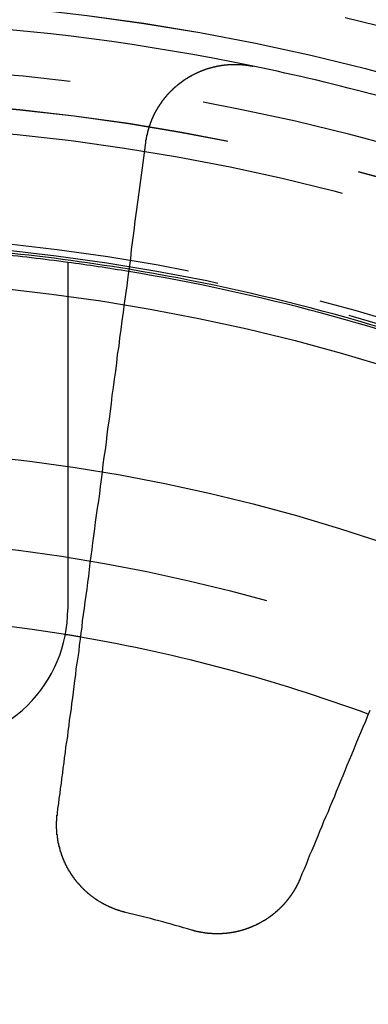
# Model space of a CAD drawing. Extents: x 2082 to 2584, y 353 to 1392.
# Drawn here: x 2337 to 2345, y 1170 to 1192 of the extents above; entities that cross this region are included whole.
import ezdxf

# ---------------------------------------------------------------- set-up
doc = ezdxf.new("R2010")
doc.units = 0
doc.linetypes.add('ACAD_ISO02W100', pattern=[15, 12, -3])
doc.layers.get('0').update_dxf_attribs({"linetype": 'CONTINUOUS'})
doc.layers.get('DEFPOINTS').update_dxf_attribs({"linetype": 'CONTINUOUS'})

# ---------------------------------------------------------------- blocks, each defined once
blk = doc.blocks.new('A$C3A776C02')
at = {"color": 1, "linetype": 'ACAD_ISO02W100'}
blk.add_line((1297.02, 490.743), (1297.02, 483.023), dxfattribs=at)
at = {"color": 3}
for points in [[(1298.76, 493.412, 0), (1298.76, 493.416, 0), (1298.76, 493.421, 0), (1298.76, 493.426, 0), (1298.76, 493.43, 0), (1298.76, 493.435, 0), (1298.76, 493.44, 0), (1298.76, 493.445, 0), (1298.76, 493.449, 0), (1298.76, 493.454, 0), (1298.76, 493.459, 0), (1298.76, 493.463, 0), (1298.76, 493.468, 0), (1298.76, 493.472, 0), (1298.77, 493.477, 0), (1298.77, 493.482, 0), (1298.77, 493.486, 0), (1298.77, 493.491, 0), (1298.77, 493.496, 0), (1298.77, 493.5, 0), (1298.77, 493.505, 0), (1298.77, 493.51, 0), (1298.77, 493.514, 0), (1298.77, 493.519, 0), (1298.77, 493.524, 0), (1298.77, 493.528, 0), (1298.78, 493.533, 0), (1298.78, 493.538, 0), (1298.78, 493.542, 0), (1298.78, 493.547, 0), (1298.78, 493.552, 0), (1298.78, 493.556, 0), (1298.78, 493.561, 0), (1298.78, 493.566, 0), (1298.78, 493.57, 0), (1298.78, 493.575, 0), (1298.79, 493.58, 0), (1298.79, 493.584, 0), (1298.79, 493.589, 0), (1298.79, 493.594, 0), (1298.79, 493.598, 0), (1298.79, 493.603, 0), (1298.79, 493.608, 0), (1298.79, 493.612, 0), (1298.79, 493.617, 0), (1298.79, 493.622, 0), (1298.8, 493.626, 0), (1298.8, 493.631, 0), (1298.8, 493.636, 0), (1298.8, 493.64, 0), (1298.8, 493.645, 0), (1298.8, 493.65, 0), (1298.8, 493.654, 0), (1298.8, 493.659, 0), (1298.81, 493.664, 0), (1298.81, 493.668, 0), (1298.81, 493.673, 0), (1298.81, 493.678, 0), (1298.81, 493.682, 0), (1298.81, 493.687, 0), (1298.81, 493.692, 0), (1298.81, 493.696, 0), (1298.82, 493.701, 0), (1298.82, 493.706, 0), (1298.82, 493.71, 0), (1298.82, 493.715, 0), (1298.82, 493.72, 0), (1298.82, 493.724, 0), (1298.82, 493.729, 0), (1298.83, 493.734, 0), (1298.83, 493.738, 0), (1298.83, 493.743, 0), (1298.83, 493.748, 0), (1298.83, 493.752, 0), (1298.83, 493.757, 0), (1298.83, 493.762, 0), (1298.84, 493.766, 0), (1298.84, 493.771, 0), (1298.84, 493.776, 0), (1298.84, 493.78, 0), (1298.84, 493.785, 0), (1298.84, 493.789, 0), (1298.84, 493.794, 0), (1298.85, 493.799, 0), (1298.85, 493.803, 0), (1298.85, 493.808, 0), (1298.85, 493.813, 0), (1298.85, 493.817, 0), (1298.85, 493.822, 0), (1298.86, 493.827, 0), (1298.86, 493.831, 0), (1298.86, 493.836, 0), (1298.86, 493.84, 0), (1298.86, 493.845, 0), (1298.86, 493.85, 0), (1298.87, 493.854, 0), (1298.87, 493.859, 0), (1298.87, 493.863, 0), (1298.87, 493.868, 0), (1298.87, 493.873, 0), (1298.88, 493.877, 0), (1298.88, 493.882, 0), (1298.88, 493.886, 0), (1298.88, 493.891, 0), (1298.88, 493.896, 0), (1298.88, 493.9, 0), (1298.89, 493.905, 0), (1298.89, 493.909, 0), (1298.89, 493.914, 0), (1298.89, 493.918, 0), (1298.89, 493.923, 0), (1298.9, 493.928, 0), (1298.9, 493.932, 0), (1298.9, 493.937, 0), (1298.9, 493.941, 0), (1298.9, 493.946, 0), (1298.91, 493.95, 0), (1298.91, 493.955, 0), (1298.91, 493.959, 0), (1298.91, 493.964, 0), (1298.91, 493.968, 0), (1298.92, 493.973, 0), (1298.92, 493.977, 0), (1298.92, 493.982, 0), (1298.92, 493.986, 0), (1298.92, 493.991, 0), (1298.93, 493.995, 0), (1298.93, 494, 0), (1298.93, 494.004, 0), (1298.93, 494.009, 0), (1298.93, 494.013, 0), (1298.94, 494.018, 0), (1298.94, 494.022, 0), (1298.94, 494.027, 0), (1298.94, 494.031, 0), (1298.95, 494.036, 0), (1298.95, 494.04, 0), (1298.95, 494.045, 0), (1298.95, 494.049, 0), (1298.95, 494.054, 0), (1298.96, 494.058, 0), (1298.96, 494.062, 0), (1298.96, 494.067, 0), (1298.96, 494.071, 0), (1298.97, 494.076, 0), (1298.97, 494.08, 0), (1298.97, 494.085, 0), (1298.97, 494.089, 0), (1298.97, 494.093, 0), (1298.98, 494.098, 0), (1298.98, 494.102, 0), (1298.98, 494.106, 0), (1298.98, 494.111, 0), (1298.99, 494.115, 0), (1298.99, 494.12, 0), (1298.99, 494.124, 0), (1298.99, 494.128, 0), (1299, 494.133, 0), (1299, 494.137, 0), (1299, 494.141, 0), (1299, 494.146, 0), (1299.01, 494.15, 0), (1299.01, 494.154, 0), (1299.01, 494.159, 0), (1299.01, 494.163, 0), (1299.02, 494.167, 0), (1299.02, 494.171, 0), (1299.02, 494.176, 0), (1299.02, 494.18, 0), (1299.03, 494.184, 0), (1299.03, 494.189, 0), (1299.03, 494.193, 0), (1299.03, 494.197, 0), (1299.04, 494.201, 0), (1299.04, 494.206, 0), (1299.04, 494.21, 0), (1299.04, 494.214, 0), (1299.05, 494.218, 0), (1299.05, 494.222, 0), (1299.05, 494.227, 0), (1299.06, 494.231, 0), (1299.06, 494.235, 0), (1299.06, 494.239, 0), (1299.06, 494.243, 0), (1299.07, 494.248, 0), (1299.07, 494.252, 0), (1299.07, 494.256, 0), (1299.07, 494.26, 0), (1299.08, 494.264, 0), (1299.08, 494.268, 0), (1299.08, 494.272, 0), (1299.09, 494.277, 0), (1299.09, 494.281, 0), (1299.09, 494.285, 0), (1299.09, 494.289, 0), (1299.1, 494.293, 0), (1299.1, 494.297, 0), (1299.1, 494.301, 0), (1299.11, 494.305, 0), (1299.11, 494.309, 0), (1299.11, 494.313, 0), (1299.11, 494.317, 0), (1299.12, 494.321, 0), (1299.12, 494.326, 0), (1299.12, 494.33, 0), (1299.13, 494.334, 0), (1299.13, 494.338, 0), (1299.13, 494.342, 0), (1299.13, 494.346, 0), (1299.14, 494.35, 0), (1299.14, 494.354, 0), (1299.14, 494.358, 0), (1299.15, 494.362, 0), (1299.15, 494.365, 0), (1299.15, 494.369, 0), (1299.16, 494.373, 0), (1299.16, 494.377, 0), (1299.16, 494.381, 0), (1299.17, 494.385, 0), (1299.17, 494.389, 0), (1299.17, 494.393, 0), (1299.17, 494.397, 0), (1299.18, 494.401, 0), (1299.18, 494.405, 0), (1299.18, 494.408, 0), (1299.19, 494.412, 0), (1299.19, 494.416, 0), (1299.19, 494.42, 0), (1299.2, 494.424, 0), (1299.2, 494.428, 0), (1299.2, 494.432, 0), (1299.21, 494.435, 0), (1299.21, 494.439, 0), (1299.21, 494.443, 0), (1299.22, 494.447, 0), (1299.22, 494.45, 0), (1299.22, 494.454, 0), (1299.23, 494.458, 0), (1299.23, 494.462, 0), (1299.23, 494.465, 0), (1299.23, 494.469, 0), (1299.24, 494.473, 0), (1299.24, 494.477, 0), (1299.24, 494.48, 0), (1299.25, 494.484, 0), (1299.25, 494.488, 0), (1299.25, 494.491, 0), (1299.26, 494.495, 0), (1299.26, 494.499, 0), (1299.26, 494.502, 0), (1299.27, 494.506, 0), (1299.27, 494.51, 0), (1299.27, 494.513, 0), (1299.28, 494.517, 0), (1299.28, 494.52, 0), (1299.28, 494.524, 0), (1299.29, 494.528, 0), (1299.29, 494.531, 0), (1299.29, 494.535, 0), (1299.3, 494.538, 0), (1299.3, 494.542, 0), (1299.31, 494.545, 0), (1299.31, 494.549, 0), (1299.31, 494.552, 0), (1299.32, 494.556, 0), (1299.32, 494.559, 0), (1299.32, 494.563, 0), (1299.33, 494.566, 0), (1299.33, 494.57, 0), (1299.33, 494.573, 0), (1299.34, 494.577, 0), (1299.34, 494.58, 0), (1299.34, 494.584, 0), (1299.35, 494.587, 0), (1299.35, 494.59, 0), (1299.35, 494.594, 0), (1299.36, 494.597, 0), (1299.36, 494.601, 0), (1299.36, 494.604, 0), (1299.37, 494.607, 0), (1299.37, 494.611, 0), (1299.38, 494.614, 0), (1299.38, 494.617, 0), (1299.38, 494.621, 0), (1299.39, 494.624, 0), (1299.39, 494.627, 0), (1299.39, 494.631, 0), (1299.4, 494.634, 0), (1299.4, 494.637, 0), (1299.4, 494.64, 0), (1299.41, 494.644, 0), (1299.41, 494.647, 0), (1299.42, 494.65, 0), (1299.42, 494.653, 0), (1299.42, 494.656, 0), (1299.43, 494.66, 0), (1299.43, 494.663, 0), (1299.43, 494.666, 0), (1299.44, 494.669, 0), (1299.44, 494.672, 0), (1299.44, 494.675, 0), (1299.45, 494.679, 0), (1299.45, 494.682, 0), (1299.46, 494.685, 0), (1299.46, 494.688, 0), (1299.46, 494.691, 0), (1299.47, 494.694, 0), (1299.47, 494.697, 0), (1299.47, 494.7, 0), (1299.48, 494.703, 0), (1299.48, 494.706, 0), (1299.49, 494.709, 0), (1299.49, 494.712, 0), (1299.49, 494.715, 0), (1299.5, 494.718, 0), (1299.5, 494.721, 0), (1299.5, 494.724, 0), (1299.51, 494.727, 0), (1299.51, 494.73, 0), (1299.52, 494.733, 0), (1299.52, 494.736, 0), (1299.52, 494.739, 0), (1299.53, 494.742, 0), (1299.53, 494.745, 0), (1299.53, 494.748, 0), (1299.54, 494.75, 0), (1299.54, 494.753, 0), (1299.55, 494.756, 0), (1299.55, 494.759, 0), (1299.55, 494.762, 0), (1299.56, 494.765, 0), (1299.56, 494.767, 0), (1299.57, 494.77, 0), (1299.57, 494.773, 0), (1299.57, 494.776, 0), (1299.58, 494.779, 0), (1299.58, 494.781, 0), (1299.58, 494.784, 0), (1299.59, 494.787, 0), (1299.59, 494.789, 0), (1299.6, 494.792, 0), (1299.6, 494.795, 0), (1299.6, 494.798, 0), (1299.61, 494.8, 0), (1299.61, 494.803, 0), (1299.62, 494.805, 0), (1299.62, 494.808, 0), (1299.62, 494.811, 0), (1299.63, 494.813, 0), (1299.63, 494.816, 0), (1299.64, 494.819, 0), (1299.64, 494.821, 0), (1299.64, 494.824, 0), (1299.65, 494.826, 0), (1299.65, 494.829, 0), (1299.65, 494.832, 0), (1299.66, 494.834, 0), (1299.66, 494.837, 0), (1299.67, 494.839, 0), (1299.67, 494.842, 0), (1299.68, 494.844, 0), (1299.68, 494.847, 0), (1299.68, 494.849, 0), (1299.69, 494.852, 0), (1299.69, 494.854, 0), (1299.7, 494.857, 0), (1299.7, 494.859, 0), (1299.7, 494.862, 0), (1299.71, 494.864, 0), (1299.71, 494.867, 0), (1299.72, 494.869, 0), (1299.72, 494.872, 0), (1299.72, 494.874, 0), (1299.73, 494.877, 0), (1299.73, 494.879, 0), (1299.74, 494.882, 0), (1299.74, 494.884, 0), (1299.75, 494.886, 0), (1299.75, 494.889, 0), (1299.75, 494.891, 0), (1299.76, 494.893, 0), (1299.76, 494.896, 0), (1299.77, 494.898, 0), (1299.77, 494.901, 0), (1299.77, 494.903, 0), (1299.78, 494.905, 0), (1299.78, 494.908, 0), (1299.79, 494.91, 0), (1299.79, 494.912, 0), (1299.8, 494.914, 0), (1299.8, 494.917, 0), (1299.8, 494.919, 0), (1299.81, 494.921, 0), (1299.81, 494.924, 0), (1299.82, 494.926, 0), (1299.82, 494.928, 0), (1299.83, 494.93, 0), (1299.83, 494.932, 0), (1299.83, 494.935, 0), (1299.84, 494.937, 0), (1299.84, 494.939, 0), (1299.85, 494.941, 0), (1299.85, 494.943, 0), (1299.86, 494.946, 0), (1299.86, 494.948, 0), (1299.87, 494.95, 0), (1299.87, 494.952, 0), (1299.87, 494.954, 0), (1299.88, 494.956, 0), (1299.88, 494.958, 0), (1299.89, 494.96, 0), (1299.89, 494.963, 0), (1299.9, 494.965, 0), (1299.9, 494.967, 0), (1299.91, 494.969, 0), (1299.91, 494.971, 0), (1299.91, 494.973, 0), (1299.92, 494.975, 0), (1299.92, 494.977, 0), (1299.93, 494.979, 0), (1299.93, 494.981, 0), (1299.94, 494.983, 0), (1299.94, 494.985, 0), (1299.95, 494.987, 0), (1299.95, 494.989, 0), (1299.95, 494.991, 0), (1299.96, 494.993, 0), (1299.96, 494.994, 0), (1299.97, 494.996, 0), (1299.97, 494.998, 0), (1299.98, 495, 0), (1299.98, 495.002, 0), (1299.99, 495.004, 0), (1299.99, 495.006, 0), (1300, 495.008, 0), (1300, 495.009, 0), (1300.01, 495.011, 0), (1300.01, 495.013, 0), (1300.01, 495.015, 0), (1300.02, 495.017, 0), (1300.02, 495.018, 0), (1300.03, 495.02, 0), (1300.03, 495.022, 0), (1300.04, 495.024, 0), (1300.04, 495.025, 0), (1300.05, 495.027, 0), (1300.05, 495.029, 0), (1300.06, 495.031, 0), (1300.06, 495.032, 0), (1300.07, 495.034, 0), (1300.07, 495.036, 0), (1300.07, 495.037, 0), (1300.08, 495.039, 0), (1300.08, 495.04, 0), (1300.09, 495.042, 0), (1300.09, 495.044, 0), (1300.1, 495.045, 0), (1300.1, 495.047, 0), (1300.11, 495.048, 0), (1300.11, 495.05, 0), (1300.12, 495.052, 0), (1300.12, 495.053, 0), (1300.13, 495.055, 0), (1300.13, 495.056, 0), (1300.14, 495.058, 0), (1300.14, 495.059, 0), (1300.15, 495.061, 0), (1300.15, 495.062, 0), (1300.16, 495.064, 0), (1300.16, 495.065, 0), (1300.16, 495.066, 0), (1300.17, 495.068, 0), (1300.17, 495.069, 0), (1300.18, 495.071, 0), (1300.18, 495.072, 0), (1300.19, 495.073, 0), (1300.19, 495.075, 0), (1300.2, 495.076, 0), (1300.2, 495.078, 0), (1300.21, 495.079, 0), (1300.21, 495.08, 0), (1300.22, 495.082, 0), (1300.22, 495.083, 0), (1300.23, 495.084, 0), (1300.23, 495.085, 0), (1300.24, 495.087, 0), (1300.24, 495.088, 0), (1300.25, 495.089, 0), (1300.25, 495.09, 0), (1300.26, 495.092, 0), (1300.26, 495.093, 0), (1300.27, 495.094, 0), (1300.27, 495.095, 0), (1300.28, 495.096, 0), (1300.28, 495.097, 0), (1300.29, 495.099, 0), (1300.29, 495.1, 0), (1300.29, 495.101, 0), (1300.3, 495.102, 0), (1300.3, 495.103, 0), (1300.31, 495.104, 0), (1300.31, 495.105, 0), (1300.32, 495.106, 0), (1300.32, 495.107, 0), (1300.33, 495.108, 0), (1300.33, 495.109, 0), (1300.34, 495.11, 0), (1300.34, 495.111, 0), (1300.35, 495.112, 0), (1300.35, 495.113, 0), (1300.36, 495.114, 0), (1300.36, 495.115, 0), (1300.37, 495.116, 0), (1300.37, 495.117, 0), (1300.38, 495.118, 0), (1300.38, 495.119, 0), (1300.39, 495.12, 0), (1300.39, 495.121, 0), (1300.4, 495.121, 0), (1300.4, 495.122, 0), (1300.41, 495.123, 0), (1300.41, 495.124, 0), (1300.42, 495.125, 0), (1300.42, 495.125, 0), (1300.43, 495.126, 0), (1300.43, 495.127, 0), (1300.44, 495.128, 0), (1300.44, 495.129, 0), (1300.45, 495.129, 0), (1300.45, 495.13, 0), (1300.46, 495.131, 0), (1300.46, 495.131, 0), (1300.47, 495.132, 0), (1300.47, 495.133, 0), (1300.48, 495.133, 0), (1300.48, 495.134, 0), (1300.49, 495.135, 0), (1300.49, 495.135, 0), (1300.5, 495.136, 0), (1300.5, 495.136, 0), (1300.51, 495.137, 0), (1300.51, 495.138, 0), (1300.52, 495.138, 0), (1300.52, 495.139, 0), (1300.53, 495.139, 0), (1300.53, 495.14, 0), (1300.54, 495.14, 0), (1300.54, 495.141, 0), (1300.55, 495.141, 0), (1300.55, 495.142, 0), (1300.56, 495.142, 0), (1300.56, 495.143, 0), (1300.57, 495.143, 0), (1300.57, 495.144, 0), (1300.58, 495.144, 0), (1300.58, 495.144, 0), (1300.59, 495.145, 0), (1300.59, 495.145, 0), (1300.6, 495.145, 0), (1300.6, 495.146, 0), (1300.61, 495.146, 0), (1300.61, 495.146, 0), (1300.62, 495.147, 0), (1300.62, 495.147, 0), (1300.63, 495.147, 0), (1300.63, 495.148, 0), (1300.64, 495.148, 0), (1300.64, 495.148, 0), (1300.65, 495.148, 0), (1300.65, 495.149, 0), (1300.66, 495.149, 0), (1300.66, 495.149, 0), (1300.67, 495.149, 0), (1300.67, 495.149, 0), (1300.68, 495.15, 0), (1300.68, 495.15, 0), (1300.69, 495.15, 0), (1300.69, 495.15, 0), (1300.7, 495.15, 0), (1300.7, 495.15, 0), (1300.7, 495.15, 0), (1300.71, 495.15, 0), (1300.71, 495.15, 0), (1300.72, 495.151, 0), (1300.72, 495.151, 0), (1300.73, 495.151, 0), (1300.73, 495.151, 0), (1300.74, 495.151, 0), (1300.74, 495.151, 0), (1300.75, 495.151, 0), (1300.75, 495.151, 0), (1300.76, 495.151, 0), (1300.76, 495.15, 0), (1300.77, 495.15, 0), (1300.77, 495.15, 0), (1300.78, 495.15, 0), (1300.78, 495.15, 0), (1300.79, 495.15, 0), (1300.79, 495.15, 0), (1300.8, 495.15, 0), (1300.8, 495.15, 0), (1300.81, 495.149, 0), (1300.81, 495.149, 0), (1300.82, 495.149, 0), (1300.82, 495.149, 0), (1300.83, 495.149, 0), (1300.83, 495.148, 0), (1300.84, 495.148, 0), (1300.84, 495.148, 0), (1300.85, 495.148, 0), (1300.85, 495.147, 0), (1300.86, 495.147, 0), (1300.86, 495.147, 0), (1300.87, 495.146, 0), (1300.87, 495.146, 0), (1300.88, 495.146, 0), (1300.88, 495.145, 0), (1300.89, 495.145, 0), (1300.89, 495.145, 0), (1300.9, 495.144, 0), (1300.9, 495.144, 0), (1300.91, 495.144, 0), (1300.91, 495.143, 0), (1300.92, 495.143, 0), (1300.92, 495.142, 0), (1300.93, 495.142, 0), (1300.93, 495.141, 0), (1300.94, 495.141, 0), (1300.94, 495.14, 0), (1300.94, 495.14, 0), (1300.95, 495.139, 0), (1300.95, 495.139, 0), (1300.96, 495.138, 0), (1300.96, 495.138, 0), (1300.97, 495.137, 0), (1300.97, 495.137, 0), (1300.98, 495.136, 0), (1300.98, 495.136, 0), (1300.99, 495.135, 0), (1300.99, 495.134, 0), (1301, 495.134, 0), (1301, 495.133, 0), (1301.01, 495.132, 0), (1301.01, 495.132, 0), (1301.02, 495.131, 0), (1301.02, 495.13, 0), (1301.03, 495.13, 0), (1301.03, 495.129, 0), (1301.04, 495.128, 0), (1301.04, 495.128, 0), (1301.05, 495.127, 0), (1301.05, 495.126, 0), (1301.05, 495.125, 0), (1301.06, 495.125, 0), (1301.06, 495.124, 0), (1301.07, 495.123, 0), (1301.07, 495.122, 0), (1301.08, 495.122, 0), (1301.08, 495.121, 0), (1301.09, 495.12, 0), (1301.09, 495.119, 0), (1301.1, 495.118, 0), (1301.1, 495.117, 0), (1301.11, 495.116, 0), (1301.11, 495.116, 0), (1301.12, 495.115, 0), (1301.12, 495.114, 0), (1301.12, 495.113, 0), (1301.13, 495.112, 0), (1301.13, 495.111, 0), (1301.14, 495.11, 0), (1301.14, 495.109, 0)], [(1296.79, 478.482, 0), (1296.8, 478.591, 0), (1296.82, 478.701, 0), (1296.83, 478.811, 0), (1296.85, 478.922, 0), (1296.86, 479.034, 0), (1296.88, 479.146, 0), (1296.89, 479.26, 0), (1296.91, 479.374, 0), (1296.92, 479.488, 0), (1296.94, 479.604, 0), (1296.95, 479.72, 0), (1296.97, 479.837, 0), (1296.98, 479.955, 0), (1297, 480.074, 0), (1297.02, 480.194, 0), (1297.03, 480.314, 0), (1297.05, 480.435, 0), (1297.06, 480.557, 0), (1297.08, 480.68, 0), (1297.1, 480.804, 0), (1297.11, 480.929, 0), (1297.13, 481.054, 0), (1297.15, 481.18, 0), (1297.16, 481.308, 0), (1297.18, 481.436, 0), (1297.2, 481.565, 0), (1297.21, 481.695, 0), (1297.23, 481.826, 0), (1297.25, 481.958, 0), (1297.27, 482.091, 0), (1297.28, 482.224, 0), (1297.3, 482.359, 0), (1297.32, 482.495, 0), (1297.34, 482.632, 0), (1297.35, 482.769, 0), (1297.37, 482.908, 0), (1297.39, 483.048, 0), (1297.41, 483.189, 0), (1297.43, 483.331, 0), (1297.45, 483.473, 0), (1297.47, 483.618, 0), (1297.49, 483.763, 0), (1297.5, 483.909, 0), (1297.52, 484.056, 0), (1297.54, 484.205, 0), (1297.56, 484.354, 0), (1297.58, 484.505, 0), (1297.6, 484.657, 0), (1297.62, 484.81, 0), (1297.64, 484.964, 0), (1297.66, 485.12, 0), (1297.68, 485.276, 0), (1297.71, 485.434, 0), (1297.73, 485.593, 0), (1297.75, 485.754, 0), (1297.77, 485.915, 0), (1297.79, 486.078, 0), (1297.81, 486.243, 0), (1297.83, 486.408, 0), (1297.86, 486.575, 0), (1297.88, 486.744, 0), (1297.9, 486.913, 0), (1297.92, 487.084, 0), (1297.95, 487.257, 0), (1297.97, 487.431, 0), (1297.99, 487.606, 0), (1298.01, 487.783, 0), (1298.04, 487.961, 0), (1298.06, 488.141, 0), (1298.09, 488.323, 0), (1298.11, 488.505, 0), (1298.13, 488.69, 0), (1298.16, 488.876, 0), (1298.18, 489.063, 0), (1298.21, 489.253, 0), (1298.23, 489.443, 0), (1298.26, 489.636, 0), (1298.28, 489.83, 0), (1298.31, 490.026, 0), (1298.34, 490.224, 0), (1298.36, 490.423, 0), (1298.39, 490.624, 0), (1298.42, 490.827, 0), (1298.44, 491.032, 0), (1298.47, 491.238, 0), (1298.5, 491.447, 0), (1298.52, 491.657, 0), (1298.55, 491.87, 0), (1298.58, 492.084, 0), (1298.61, 492.3, 0), (1298.64, 492.518, 0), (1298.67, 492.738, 0), (1298.7, 492.961, 0), (1298.73, 493.185, 0), (1298.76, 493.412, 0)], [(1303.74, 480.774, 0), (1303.69, 480.648, 0), (1303.64, 480.522, 0), (1303.58, 480.397, 0), (1303.53, 480.274, 0), (1303.48, 480.151, 0), (1303.43, 480.029, 0), (1303.38, 479.908, 0), (1303.33, 479.787, 0), (1303.28, 479.668, 0), (1303.23, 479.549, 0), (1303.18, 479.431, 0), (1303.14, 479.315, 0), (1303.09, 479.198, 0), (1303.04, 479.083, 0), (1302.99, 478.969, 0), (1302.95, 478.855, 0), (1302.9, 478.742, 0), (1302.85, 478.63, 0), (1302.81, 478.518, 0), (1302.76, 478.408, 0), (1302.71, 478.298, 0), (1302.67, 478.189, 0), (1302.62, 478.08, 0), (1302.58, 477.973, 0), (1302.54, 477.866, 0), (1302.49, 477.759, 0), (1302.45, 477.654, 0), (1302.4, 477.549, 0), (1302.36, 477.445, 0), (1302.32, 477.341, 0), (1302.28, 477.238, 0), (1302.23, 477.136, 0), (1302.19, 477.035, 0)], [(1298.3, 476.277, 0), (1298.3, 476.278, 0), (1298.29, 476.279, 0), (1298.29, 476.281, 0), (1298.28, 476.282, 0), (1298.28, 476.283, 0), (1298.27, 476.284, 0), (1298.27, 476.285, 0), (1298.27, 476.287, 0), (1298.26, 476.288, 0), (1298.26, 476.289, 0), (1298.25, 476.29, 0), (1298.25, 476.292, 0), (1298.24, 476.293, 0), (1298.24, 476.294, 0), (1298.23, 476.296, 0), (1298.23, 476.297, 0), (1298.22, 476.298, 0), (1298.22, 476.3, 0), (1298.21, 476.301, 0), (1298.21, 476.303, 0), (1298.2, 476.304, 0), (1298.2, 476.305, 0), (1298.19, 476.307, 0), (1298.19, 476.308, 0), (1298.18, 476.31, 0), (1298.18, 476.311, 0), (1298.17, 476.313, 0), (1298.17, 476.314, 0), (1298.17, 476.316, 0), (1298.16, 476.317, 0), (1298.16, 476.319, 0), (1298.15, 476.32, 0), (1298.15, 476.322, 0), (1298.14, 476.323, 0), (1298.14, 476.325, 0), (1298.13, 476.327, 0), (1298.13, 476.328, 0), (1298.12, 476.33, 0), (1298.12, 476.332, 0), (1298.11, 476.333, 0), (1298.11, 476.335, 0), (1298.1, 476.337, 0), (1298.1, 476.338, 0), (1298.09, 476.34, 0), (1298.09, 476.342, 0), (1298.08, 476.343, 0), (1298.08, 476.345, 0), (1298.07, 476.347, 0), (1298.07, 476.349, 0), (1298.07, 476.35, 0), (1298.06, 476.352, 0), (1298.06, 476.354, 0), (1298.05, 476.356, 0), (1298.05, 476.358, 0), (1298.04, 476.36, 0), (1298.04, 476.361, 0), (1298.03, 476.363, 0), (1298.03, 476.365, 0), (1298.02, 476.367, 0), (1298.02, 476.369, 0), (1298.01, 476.371, 0), (1298.01, 476.373, 0), (1298, 476.375, 0), (1298, 476.377, 0), (1297.99, 476.379, 0), (1297.99, 476.381, 0), (1297.99, 476.383, 0), (1297.98, 476.385, 0), (1297.98, 476.387, 0), (1297.97, 476.389, 0), (1297.97, 476.391, 0), (1297.96, 476.393, 0), (1297.96, 476.395, 0), (1297.95, 476.397, 0), (1297.95, 476.399, 0), (1297.94, 476.401, 0), (1297.94, 476.404, 0), (1297.93, 476.406, 0), (1297.93, 476.408, 0), (1297.92, 476.41, 0), (1297.92, 476.412, 0), (1297.92, 476.414, 0), (1297.91, 476.417, 0), (1297.91, 476.419, 0), (1297.9, 476.421, 0), (1297.9, 476.423, 0), (1297.89, 476.426, 0), (1297.89, 476.428, 0), (1297.88, 476.43, 0), (1297.88, 476.432, 0), (1297.87, 476.435, 0), (1297.87, 476.437, 0), (1297.86, 476.439, 0), (1297.86, 476.442, 0), (1297.86, 476.444, 0), (1297.85, 476.447, 0), (1297.85, 476.449, 0), (1297.84, 476.451, 0), (1297.84, 476.454, 0), (1297.83, 476.456, 0), (1297.83, 476.459, 0), (1297.82, 476.461, 0), (1297.82, 476.464, 0), (1297.81, 476.466, 0), (1297.81, 476.468, 0), (1297.81, 476.471, 0), (1297.8, 476.473, 0), (1297.8, 476.476, 0), (1297.79, 476.479, 0), (1297.79, 476.481, 0), (1297.78, 476.484, 0), (1297.78, 476.486, 0), (1297.77, 476.489, 0), (1297.77, 476.491, 0), (1297.76, 476.494, 0), (1297.76, 476.497, 0), (1297.76, 476.499, 0), (1297.75, 476.502, 0), (1297.75, 476.505, 0), (1297.74, 476.507, 0), (1297.74, 476.51, 0), (1297.73, 476.513, 0), (1297.73, 476.515, 0), (1297.72, 476.518, 0), (1297.72, 476.521, 0), (1297.72, 476.523, 0), (1297.71, 476.526, 0), (1297.71, 476.529, 0), (1297.7, 476.532, 0), (1297.7, 476.535, 0), (1297.69, 476.537, 0), (1297.69, 476.54, 0), (1297.68, 476.543, 0), (1297.68, 476.546, 0), (1297.68, 476.549, 0), (1297.67, 476.551, 0), (1297.67, 476.554, 0), (1297.66, 476.557, 0), (1297.66, 476.56, 0), (1297.65, 476.563, 0), (1297.65, 476.566, 0), (1297.65, 476.569, 0), (1297.64, 476.572, 0), (1297.64, 476.575, 0), (1297.63, 476.578, 0), (1297.63, 476.581, 0), (1297.62, 476.584, 0), (1297.62, 476.587, 0), (1297.62, 476.59, 0), (1297.61, 476.593, 0), (1297.61, 476.596, 0), (1297.6, 476.599, 0), (1297.6, 476.602, 0), (1297.6, 476.605, 0), (1297.59, 476.608, 0), (1297.59, 476.611, 0), (1297.58, 476.614, 0), (1297.58, 476.617, 0), (1297.57, 476.62, 0), (1297.57, 476.623, 0), (1297.57, 476.626, 0), (1297.56, 476.63, 0), (1297.56, 476.633, 0), (1297.55, 476.636, 0), (1297.55, 476.639, 0), (1297.55, 476.642, 0), (1297.54, 476.645, 0), (1297.54, 476.649, 0), (1297.53, 476.652, 0), (1297.53, 476.655, 0), (1297.52, 476.658, 0), (1297.52, 476.662, 0), (1297.52, 476.665, 0), (1297.51, 476.668, 0), (1297.51, 476.671, 0), (1297.5, 476.675, 0), (1297.5, 476.678, 0), (1297.5, 476.681, 0), (1297.49, 476.684, 0), (1297.49, 476.688, 0), (1297.48, 476.691, 0), (1297.48, 476.694, 0), (1297.48, 476.698, 0), (1297.47, 476.701, 0), (1297.47, 476.705, 0), (1297.47, 476.708, 0), (1297.46, 476.711, 0), (1297.46, 476.715, 0), (1297.45, 476.718, 0), (1297.45, 476.722, 0), (1297.45, 476.725, 0), (1297.44, 476.728, 0), (1297.44, 476.732, 0), (1297.43, 476.735, 0), (1297.43, 476.739, 0), (1297.43, 476.742, 0), (1297.42, 476.746, 0), (1297.42, 476.749, 0), (1297.42, 476.753, 0), (1297.41, 476.756, 0), (1297.41, 476.76, 0), (1297.4, 476.763, 0), (1297.4, 476.767, 0), (1297.4, 476.77, 0), (1297.39, 476.774, 0), (1297.39, 476.777, 0), (1297.39, 476.781, 0), (1297.38, 476.785, 0), (1297.38, 476.788, 0), (1297.37, 476.792, 0), (1297.37, 476.795, 0), (1297.37, 476.799, 0), (1297.36, 476.803, 0), (1297.36, 476.806, 0), (1297.36, 476.81, 0), (1297.35, 476.814, 0), (1297.35, 476.817, 0), (1297.34, 476.821, 0), (1297.34, 476.824, 0), (1297.34, 476.828, 0), (1297.33, 476.832, 0), (1297.33, 476.836, 0), (1297.33, 476.839, 0), (1297.32, 476.843, 0), (1297.32, 476.847, 0), (1297.32, 476.85, 0), (1297.31, 476.854, 0), (1297.31, 476.858, 0), (1297.31, 476.862, 0), (1297.3, 476.865, 0), (1297.3, 476.869, 0), (1297.3, 476.873, 0), (1297.29, 476.877, 0), (1297.29, 476.88, 0), (1297.29, 476.884, 0), (1297.28, 476.888, 0), (1297.28, 476.892, 0), (1297.28, 476.896, 0), (1297.27, 476.899, 0), (1297.27, 476.903, 0), (1297.27, 476.907, 0), (1297.26, 476.911, 0), (1297.26, 476.915, 0), (1297.26, 476.918, 0), (1297.25, 476.922, 0), (1297.25, 476.926, 0), (1297.25, 476.93, 0), (1297.24, 476.934, 0), (1297.24, 476.938, 0), (1297.24, 476.942, 0), (1297.23, 476.946, 0), (1297.23, 476.949, 0), (1297.23, 476.953, 0), (1297.22, 476.957, 0), (1297.22, 476.961, 0), (1297.22, 476.965, 0), (1297.21, 476.969, 0), (1297.21, 476.973, 0), (1297.21, 476.977, 0), (1297.2, 476.981, 0), (1297.2, 476.985, 0), (1297.2, 476.989, 0), (1297.19, 476.993, 0), (1297.19, 476.997, 0), (1297.19, 477.001, 0), (1297.19, 477.004, 0), (1297.18, 477.008, 0), (1297.18, 477.012, 0), (1297.18, 477.016, 0), (1297.17, 477.02, 0), (1297.17, 477.024, 0), (1297.17, 477.028, 0), (1297.16, 477.032, 0), (1297.16, 477.036, 0), (1297.16, 477.04, 0), (1297.16, 477.044, 0), (1297.15, 477.048, 0), (1297.15, 477.052, 0), (1297.15, 477.056, 0), (1297.14, 477.06, 0), (1297.14, 477.064, 0), (1297.14, 477.068, 0), (1297.14, 477.073, 0), (1297.13, 477.077, 0), (1297.13, 477.081, 0), (1297.13, 477.085, 0), (1297.12, 477.089, 0), (1297.12, 477.093, 0), (1297.12, 477.097, 0), (1297.12, 477.101, 0), (1297.11, 477.105, 0), (1297.11, 477.109, 0), (1297.11, 477.113, 0), (1297.11, 477.117, 0), (1297.1, 477.121, 0), (1297.1, 477.125, 0), (1297.1, 477.129, 0), (1297.09, 477.133, 0), (1297.09, 477.138, 0), (1297.09, 477.142, 0), (1297.09, 477.146, 0), (1297.08, 477.15, 0), (1297.08, 477.154, 0), (1297.08, 477.158, 0), (1297.08, 477.162, 0), (1297.07, 477.167, 0), (1297.07, 477.171, 0), (1297.07, 477.175, 0), (1297.07, 477.179, 0), (1297.06, 477.183, 0), (1297.06, 477.188, 0), (1297.06, 477.192, 0), (1297.06, 477.196, 0), (1297.05, 477.2, 0), (1297.05, 477.205, 0), (1297.05, 477.209, 0), (1297.05, 477.213, 0), (1297.04, 477.217, 0), (1297.04, 477.222, 0), (1297.04, 477.226, 0), (1297.04, 477.23, 0), (1297.03, 477.235, 0), (1297.03, 477.239, 0), (1297.03, 477.243, 0), (1297.03, 477.248, 0), (1297.02, 477.252, 0), (1297.02, 477.256, 0), (1297.02, 477.261, 0), (1297.02, 477.265, 0), (1297.01, 477.27, 0), (1297.01, 477.274, 0), (1297.01, 477.278, 0), (1297.01, 477.283, 0), (1297, 477.287, 0), (1297, 477.292, 0), (1297, 477.296, 0), (1297, 477.301, 0), (1297, 477.305, 0), (1296.99, 477.31, 0), (1296.99, 477.314, 0), (1296.99, 477.319, 0), (1296.99, 477.323, 0), (1296.98, 477.328, 0), (1296.98, 477.332, 0), (1296.98, 477.337, 0), (1296.98, 477.341, 0), (1296.97, 477.346, 0), (1296.97, 477.35, 0), (1296.97, 477.355, 0), (1296.97, 477.359, 0), (1296.97, 477.364, 0), (1296.96, 477.368, 0), (1296.96, 477.373, 0), (1296.96, 477.378, 0), (1296.96, 477.382, 0), (1296.96, 477.387, 0), (1296.95, 477.391, 0), (1296.95, 477.396, 0), (1296.95, 477.401, 0), (1296.95, 477.405, 0), (1296.94, 477.41, 0), (1296.94, 477.415, 0), (1296.94, 477.419, 0), (1296.94, 477.424, 0), (1296.94, 477.429, 0), (1296.93, 477.433, 0), (1296.93, 477.438, 0), (1296.93, 477.443, 0), (1296.93, 477.448, 0), (1296.93, 477.452, 0), (1296.92, 477.457, 0), (1296.92, 477.462, 0), (1296.92, 477.466, 0), (1296.92, 477.471, 0), (1296.92, 477.476, 0), (1296.92, 477.481, 0), (1296.91, 477.485, 0), (1296.91, 477.49, 0), (1296.91, 477.495, 0), (1296.91, 477.5, 0), (1296.91, 477.505, 0), (1296.9, 477.509, 0), (1296.9, 477.514, 0), (1296.9, 477.519, 0), (1296.9, 477.524, 0), (1296.9, 477.529, 0), (1296.89, 477.533, 0), (1296.89, 477.538, 0), (1296.89, 477.543, 0), (1296.89, 477.548, 0), (1296.89, 477.553, 0), (1296.89, 477.558, 0), (1296.88, 477.563, 0), (1296.88, 477.567, 0), (1296.88, 477.572, 0), (1296.88, 477.577, 0), (1296.88, 477.582, 0), (1296.88, 477.587, 0), (1296.87, 477.592, 0), (1296.87, 477.597, 0), (1296.87, 477.602, 0), (1296.87, 477.607, 0), (1296.87, 477.611, 0), (1296.87, 477.616, 0), (1296.87, 477.621, 0), (1296.86, 477.626, 0), (1296.86, 477.631, 0), (1296.86, 477.636, 0), (1296.86, 477.641, 0), (1296.86, 477.646, 0), (1296.86, 477.651, 0), (1296.85, 477.656, 0), (1296.85, 477.661, 0), (1296.85, 477.666, 0), (1296.85, 477.671, 0), (1296.85, 477.676, 0), (1296.85, 477.681, 0), (1296.85, 477.686, 0), (1296.84, 477.691, 0), (1296.84, 477.696, 0), (1296.84, 477.701, 0), (1296.84, 477.706, 0), (1296.84, 477.711, 0), (1296.84, 477.716, 0), (1296.84, 477.721, 0), (1296.84, 477.726, 0), (1296.83, 477.731, 0), (1296.83, 477.736, 0), (1296.83, 477.741, 0), (1296.83, 477.746, 0), (1296.83, 477.751, 0), (1296.83, 477.756, 0), (1296.83, 477.761, 0), (1296.83, 477.766, 0), (1296.82, 477.771, 0), (1296.82, 477.776, 0), (1296.82, 477.781, 0), (1296.82, 477.786, 0), (1296.82, 477.791, 0), (1296.82, 477.796, 0), (1296.82, 477.801, 0), (1296.82, 477.806, 0), (1296.82, 477.812, 0), (1296.81, 477.817, 0), (1296.81, 477.822, 0), (1296.81, 477.827, 0), (1296.81, 477.832, 0), (1296.81, 477.837, 0), (1296.81, 477.842, 0), (1296.81, 477.847, 0), (1296.81, 477.852, 0), (1296.81, 477.857, 0), (1296.81, 477.862, 0), (1296.8, 477.868, 0), (1296.8, 477.873, 0), (1296.8, 477.878, 0), (1296.8, 477.883, 0), (1296.8, 477.888, 0), (1296.8, 477.893, 0), (1296.8, 477.898, 0), (1296.8, 477.903, 0), (1296.8, 477.908, 0), (1296.8, 477.914, 0), (1296.8, 477.919, 0), (1296.8, 477.924, 0), (1296.79, 477.929, 0), (1296.79, 477.934, 0), (1296.79, 477.939, 0), (1296.79, 477.944, 0), (1296.79, 477.949, 0), (1296.79, 477.954, 0), (1296.79, 477.96, 0), (1296.79, 477.965, 0), (1296.79, 477.97, 0), (1296.79, 477.975, 0), (1296.79, 477.98, 0), (1296.79, 477.985, 0), (1296.79, 477.99, 0), (1296.79, 477.996, 0), (1296.79, 478.001, 0), (1296.78, 478.006, 0), (1296.78, 478.011, 0), (1296.78, 478.016, 0), (1296.78, 478.021, 0), (1296.78, 478.026, 0), (1296.78, 478.032, 0), (1296.78, 478.037, 0), (1296.78, 478.042, 0), (1296.78, 478.047, 0), (1296.78, 478.052, 0), (1296.78, 478.057, 0), (1296.78, 478.062, 0), (1296.78, 478.068, 0), (1296.78, 478.073, 0), (1296.78, 478.078, 0), (1296.78, 478.083, 0), (1296.78, 478.088, 0), (1296.78, 478.093, 0), (1296.78, 478.098, 0), (1296.78, 478.103, 0), (1296.78, 478.109, 0), (1296.78, 478.114, 0), (1296.78, 478.119, 0), (1296.78, 478.124, 0), (1296.78, 478.129, 0), (1296.77, 478.134, 0), (1296.77, 478.139, 0), (1296.77, 478.145, 0), (1296.77, 478.15, 0), (1296.77, 478.155, 0), (1296.77, 478.16, 0), (1296.77, 478.165, 0), (1296.77, 478.17, 0), (1296.77, 478.175, 0), (1296.77, 478.18, 0), (1296.77, 478.185, 0), (1296.77, 478.191, 0), (1296.77, 478.196, 0), (1296.77, 478.201, 0), (1296.77, 478.206, 0), (1296.77, 478.211, 0), (1296.77, 478.216, 0), (1296.77, 478.221, 0), (1296.77, 478.226, 0), (1296.77, 478.231, 0), (1296.77, 478.237, 0), (1296.77, 478.242, 0), (1296.77, 478.247, 0), (1296.77, 478.252, 0), (1296.77, 478.257, 0), (1296.77, 478.262, 0), (1296.77, 478.267, 0), (1296.77, 478.272, 0), (1296.77, 478.277, 0), (1296.77, 478.282, 0), (1296.77, 478.287, 0), (1296.77, 478.292, 0), (1296.77, 478.298, 0), (1296.77, 478.303, 0), (1296.77, 478.308, 0), (1296.78, 478.313, 0), (1296.78, 478.318, 0), (1296.78, 478.323, 0), (1296.78, 478.328, 0), (1296.78, 478.333, 0), (1296.78, 478.338, 0), (1296.78, 478.343, 0), (1296.78, 478.348, 0), (1296.78, 478.353, 0), (1296.78, 478.358, 0), (1296.78, 478.363, 0), (1296.78, 478.368, 0), (1296.78, 478.373, 0), (1296.78, 478.378, 0), (1296.78, 478.383, 0), (1296.78, 478.388, 0), (1296.78, 478.393, 0), (1296.78, 478.398, 0), (1296.78, 478.403, 0), (1296.78, 478.408, 0), (1296.78, 478.413, 0), (1296.78, 478.418, 0), (1296.78, 478.423, 0), (1296.78, 478.428, 0), (1296.78, 478.433, 0), (1296.78, 478.438, 0), (1296.79, 478.443, 0), (1296.79, 478.448, 0), (1296.79, 478.453, 0), (1296.79, 478.458, 0), (1296.79, 478.462, 0), (1296.79, 478.467, 0), (1296.79, 478.472, 0), (1296.79, 478.477, 0), (1296.79, 478.482, 0)], [(1302.19, 477.035, 0), (1302.19, 477.03, 0), (1302.19, 477.026, 0), (1302.19, 477.021, 0), (1302.18, 477.017, 0), (1302.18, 477.012, 0), (1302.18, 477.007, 0), (1302.18, 477.003, 0), (1302.18, 476.998, 0), (1302.17, 476.994, 0), (1302.17, 476.989, 0), (1302.17, 476.985, 0), (1302.17, 476.98, 0), (1302.17, 476.976, 0), (1302.16, 476.971, 0), (1302.16, 476.967, 0), (1302.16, 476.962, 0), (1302.16, 476.957, 0), (1302.16, 476.953, 0), (1302.15, 476.948, 0), (1302.15, 476.944, 0), (1302.15, 476.939, 0), (1302.15, 476.935, 0), (1302.14, 476.93, 0), (1302.14, 476.926, 0), (1302.14, 476.921, 0), (1302.14, 476.917, 0), (1302.14, 476.912, 0), (1302.13, 476.908, 0), (1302.13, 476.903, 0), (1302.13, 476.899, 0), (1302.13, 476.894, 0), (1302.12, 476.89, 0), (1302.12, 476.885, 0), (1302.12, 476.881, 0), (1302.12, 476.876, 0), (1302.11, 476.872, 0), (1302.11, 476.867, 0), (1302.11, 476.863, 0), (1302.11, 476.858, 0), (1302.11, 476.854, 0), (1302.1, 476.849, 0), (1302.1, 476.845, 0), (1302.1, 476.84, 0), (1302.1, 476.836, 0), (1302.09, 476.831, 0), (1302.09, 476.827, 0), (1302.09, 476.823, 0), (1302.09, 476.818, 0), (1302.08, 476.814, 0), (1302.08, 476.809, 0), (1302.08, 476.805, 0), (1302.08, 476.8, 0), (1302.07, 476.796, 0), (1302.07, 476.792, 0), (1302.07, 476.787, 0), (1302.07, 476.783, 0), (1302.06, 476.778, 0), (1302.06, 476.774, 0), (1302.06, 476.77, 0), (1302.05, 476.765, 0), (1302.05, 476.761, 0), (1302.05, 476.756, 0), (1302.05, 476.752, 0), (1302.04, 476.748, 0), (1302.04, 476.743, 0), (1302.04, 476.739, 0), (1302.04, 476.735, 0), (1302.03, 476.73, 0), (1302.03, 476.726, 0), (1302.03, 476.722, 0), (1302.03, 476.717, 0), (1302.02, 476.713, 0), (1302.02, 476.709, 0), (1302.02, 476.704, 0), (1302.01, 476.7, 0), (1302.01, 476.696, 0), (1302.01, 476.692, 0), (1302.01, 476.687, 0), (1302, 476.683, 0), (1302, 476.679, 0), (1302, 476.674, 0), (1301.99, 476.67, 0), (1301.99, 476.666, 0), (1301.99, 476.662, 0), (1301.98, 476.657, 0), (1301.98, 476.653, 0), (1301.98, 476.649, 0), (1301.98, 476.645, 0), (1301.97, 476.641, 0), (1301.97, 476.636, 0), (1301.97, 476.632, 0), (1301.96, 476.628, 0), (1301.96, 476.624, 0), (1301.96, 476.62, 0), (1301.95, 476.615, 0), (1301.95, 476.611, 0), (1301.95, 476.607, 0), (1301.95, 476.603, 0), (1301.94, 476.599, 0), (1301.94, 476.595, 0), (1301.94, 476.591, 0), (1301.93, 476.587, 0), (1301.93, 476.582, 0), (1301.93, 476.578, 0), (1301.92, 476.574, 0), (1301.92, 476.57, 0), (1301.92, 476.566, 0), (1301.91, 476.562, 0), (1301.91, 476.558, 0), (1301.91, 476.554, 0), (1301.9, 476.55, 0), (1301.9, 476.546, 0), (1301.9, 476.542, 0), (1301.89, 476.538, 0), (1301.89, 476.534, 0), (1301.89, 476.53, 0), (1301.88, 476.526, 0), (1301.88, 476.522, 0), (1301.88, 476.518, 0), (1301.87, 476.514, 0), (1301.87, 476.51, 0), (1301.87, 476.506, 0), (1301.86, 476.502, 0), (1301.86, 476.498, 0), (1301.86, 476.494, 0), (1301.85, 476.49, 0), (1301.85, 476.486, 0), (1301.85, 476.482, 0), (1301.84, 476.478, 0), (1301.84, 476.475, 0), (1301.84, 476.471, 0), (1301.83, 476.467, 0), (1301.83, 476.463, 0), (1301.83, 476.459, 0), (1301.82, 476.455, 0), (1301.82, 476.451, 0), (1301.82, 476.448, 0), (1301.81, 476.444, 0), (1301.81, 476.44, 0), (1301.81, 476.436, 0), (1301.8, 476.432, 0), (1301.8, 476.429, 0), (1301.8, 476.425, 0), (1301.79, 476.421, 0), (1301.79, 476.417, 0), (1301.78, 476.414, 0), (1301.78, 476.41, 0), (1301.78, 476.406, 0), (1301.77, 476.402, 0), (1301.77, 476.399, 0), (1301.77, 476.395, 0), (1301.76, 476.391, 0), (1301.76, 476.388, 0), (1301.76, 476.384, 0), (1301.75, 476.38, 0), (1301.75, 476.377, 0), (1301.74, 476.373, 0), (1301.74, 476.369, 0), (1301.74, 476.366, 0), (1301.73, 476.362, 0), (1301.73, 476.359, 0), (1301.73, 476.355, 0), (1301.72, 476.352, 0), (1301.72, 476.348, 0), (1301.71, 476.344, 0), (1301.71, 476.341, 0), (1301.71, 476.337, 0), (1301.7, 476.334, 0), (1301.7, 476.33, 0), (1301.7, 476.327, 0), (1301.69, 476.323, 0), (1301.69, 476.32, 0), (1301.68, 476.316, 0), (1301.68, 476.313, 0), (1301.68, 476.31, 0), (1301.67, 476.306, 0), (1301.67, 476.303, 0), (1301.67, 476.299, 0), (1301.66, 476.296, 0), (1301.66, 476.292, 0), (1301.65, 476.289, 0), (1301.65, 476.286, 0), (1301.65, 476.282, 0), (1301.64, 476.279, 0), (1301.64, 476.276, 0), (1301.63, 476.272, 0), (1301.63, 476.269, 0), (1301.63, 476.266, 0), (1301.62, 476.262, 0), (1301.62, 476.259, 0), (1301.61, 476.256, 0), (1301.61, 476.253, 0), (1301.61, 476.249, 0), (1301.6, 476.246, 0), (1301.6, 476.243, 0), (1301.59, 476.24, 0), (1301.59, 476.236, 0), (1301.59, 476.233, 0), (1301.58, 476.23, 0), (1301.58, 476.227, 0), (1301.57, 476.224, 0), (1301.57, 476.221, 0), (1301.57, 476.217, 0), (1301.56, 476.214, 0), (1301.56, 476.211, 0), (1301.55, 476.208, 0), (1301.55, 476.205, 0), (1301.55, 476.202, 0), (1301.54, 476.199, 0), (1301.54, 476.196, 0), (1301.53, 476.193, 0), (1301.53, 476.19, 0), (1301.53, 476.187, 0), (1301.52, 476.184, 0), (1301.52, 476.181, 0), (1301.51, 476.178, 0), (1301.51, 476.175, 0), (1301.5, 476.172, 0), (1301.5, 476.169, 0), (1301.5, 476.166, 0), (1301.49, 476.163, 0), (1301.49, 476.16, 0), (1301.48, 476.157, 0), (1301.48, 476.154, 0), (1301.48, 476.152, 0), (1301.47, 476.149, 0), (1301.47, 476.146, 0), (1301.46, 476.143, 0), (1301.46, 476.14, 0), (1301.45, 476.137, 0), (1301.45, 476.135, 0), (1301.45, 476.132, 0), (1301.44, 476.129, 0), (1301.44, 476.126, 0), (1301.43, 476.123, 0), (1301.43, 476.121, 0), (1301.43, 476.118, 0), (1301.42, 476.115, 0), (1301.42, 476.113, 0), (1301.41, 476.11, 0), (1301.41, 476.107, 0), (1301.4, 476.105, 0), (1301.4, 476.102, 0), (1301.4, 476.099, 0), (1301.39, 476.097, 0), (1301.39, 476.094, 0), (1301.38, 476.091, 0), (1301.38, 476.089, 0), (1301.37, 476.086, 0), (1301.37, 476.084, 0), (1301.37, 476.081, 0), (1301.36, 476.079, 0), (1301.36, 476.076, 0), (1301.35, 476.074, 0), (1301.35, 476.071, 0), (1301.34, 476.069, 0), (1301.34, 476.066, 0), (1301.34, 476.064, 0), (1301.33, 476.061, 0), (1301.33, 476.059, 0), (1301.32, 476.056, 0), (1301.32, 476.054, 0), (1301.31, 476.051, 0), (1301.31, 476.049, 0), (1301.31, 476.047, 0), (1301.3, 476.044, 0), (1301.3, 476.042, 0), (1301.29, 476.04, 0), (1301.29, 476.037, 0), (1301.28, 476.035, 0), (1301.28, 476.033, 0), (1301.28, 476.03, 0), (1301.27, 476.028, 0), (1301.27, 476.026, 0), (1301.26, 476.024, 0), (1301.26, 476.021, 0), (1301.25, 476.019, 0), (1301.25, 476.017, 0), (1301.24, 476.015, 0), (1301.24, 476.013, 0), (1301.24, 476.01, 0), (1301.23, 476.008, 0), (1301.23, 476.006, 0), (1301.22, 476.004, 0), (1301.22, 476.002, 0), (1301.21, 476, 0), (1301.21, 475.997, 0), (1301.21, 475.995, 0), (1301.2, 475.993, 0), (1301.2, 475.991, 0), (1301.19, 475.989, 0), (1301.19, 475.987, 0), (1301.18, 475.985, 0), (1301.18, 475.983, 0), (1301.17, 475.981, 0), (1301.17, 475.979, 0), (1301.16, 475.977, 0), (1301.16, 475.975, 0), (1301.16, 475.973, 0), (1301.15, 475.971, 0), (1301.15, 475.969, 0), (1301.14, 475.967, 0), (1301.14, 475.965, 0), (1301.13, 475.963, 0), (1301.13, 475.961, 0), (1301.12, 475.959, 0), (1301.12, 475.957, 0), (1301.11, 475.955, 0), (1301.11, 475.953, 0), (1301.11, 475.951, 0), (1301.1, 475.949, 0), (1301.1, 475.947, 0), (1301.09, 475.945, 0), (1301.09, 475.943, 0), (1301.08, 475.942, 0), (1301.08, 475.94, 0), (1301.07, 475.938, 0), (1301.07, 475.936, 0), (1301.06, 475.934, 0), (1301.06, 475.933, 0), (1301.05, 475.931, 0), (1301.05, 475.929, 0), (1301.04, 475.927, 0), (1301.04, 475.925, 0), (1301.04, 475.924, 0), (1301.03, 475.922, 0), (1301.03, 475.92, 0), (1301.02, 475.918, 0), (1301.02, 475.917, 0), (1301.01, 475.915, 0), (1301.01, 475.913, 0), (1301, 475.912, 0), (1301, 475.91, 0), (1300.99, 475.908, 0), (1300.99, 475.907, 0), (1300.98, 475.905, 0), (1300.98, 475.903, 0), (1300.97, 475.902, 0), (1300.97, 475.9, 0), (1300.96, 475.899, 0), (1300.96, 475.897, 0), (1300.95, 475.896, 0), (1300.95, 475.894, 0), (1300.94, 475.892, 0), (1300.94, 475.891, 0), (1300.93, 475.889, 0), (1300.93, 475.888, 0), (1300.92, 475.886, 0), (1300.92, 475.885, 0), (1300.91, 475.883, 0), (1300.91, 475.882, 0), (1300.9, 475.881, 0), (1300.9, 475.879, 0), (1300.9, 475.878, 0), (1300.89, 475.876, 0), (1300.89, 475.875, 0), (1300.88, 475.874, 0), (1300.88, 475.872, 0), (1300.87, 475.871, 0), (1300.87, 475.869, 0), (1300.86, 475.868, 0), (1300.86, 475.867, 0), (1300.85, 475.866, 0), (1300.85, 475.864, 0), (1300.84, 475.863, 0), (1300.84, 475.862, 0), (1300.83, 475.86, 0), (1300.83, 475.859, 0), (1300.82, 475.858, 0), (1300.82, 475.857, 0), (1300.81, 475.856, 0), (1300.81, 475.854, 0), (1300.8, 475.853, 0), (1300.8, 475.852, 0), (1300.79, 475.851, 0), (1300.79, 475.85, 0), (1300.78, 475.849, 0), (1300.78, 475.847, 0), (1300.77, 475.846, 0), (1300.77, 475.845, 0), (1300.76, 475.844, 0), (1300.76, 475.843, 0), (1300.75, 475.842, 0), (1300.75, 475.841, 0), (1300.74, 475.84, 0), (1300.73, 475.839, 0), (1300.73, 475.838, 0), (1300.72, 475.837, 0), (1300.72, 475.836, 0), (1300.71, 475.835, 0), (1300.71, 475.834, 0), (1300.7, 475.833, 0), (1300.7, 475.832, 0), (1300.69, 475.831, 0), (1300.69, 475.83, 0), (1300.68, 475.829, 0), (1300.68, 475.829, 0), (1300.67, 475.828, 0), (1300.67, 475.827, 0), (1300.66, 475.826, 0), (1300.66, 475.825, 0), (1300.65, 475.824, 0), (1300.65, 475.824, 0), (1300.64, 475.823, 0), (1300.64, 475.822, 0), (1300.63, 475.821, 0), (1300.63, 475.821, 0), (1300.62, 475.82, 0), (1300.62, 475.819, 0), (1300.61, 475.818, 0), (1300.61, 475.818, 0), (1300.6, 475.817, 0), (1300.6, 475.816, 0), (1300.59, 475.816, 0), (1300.59, 475.815, 0), (1300.58, 475.814, 0), (1300.58, 475.814, 0), (1300.57, 475.813, 0), (1300.57, 475.813, 0), (1300.56, 475.812, 0), (1300.56, 475.811, 0), (1300.55, 475.811, 0), (1300.55, 475.81, 0), (1300.54, 475.81, 0), (1300.53, 475.809, 0), (1300.53, 475.809, 0), (1300.52, 475.808, 0), (1300.52, 475.808, 0), (1300.51, 475.808, 0), (1300.51, 475.807, 0), (1300.5, 475.807, 0), (1300.5, 475.806, 0), (1300.49, 475.806, 0), (1300.49, 475.805, 0), (1300.48, 475.805, 0), (1300.48, 475.805, 0), (1300.47, 475.804, 0), (1300.47, 475.804, 0), (1300.46, 475.804, 0), (1300.46, 475.803, 0), (1300.45, 475.803, 0), (1300.45, 475.803, 0), (1300.44, 475.803, 0), (1300.44, 475.802, 0), (1300.43, 475.802, 0), (1300.43, 475.802, 0), (1300.42, 475.802, 0), (1300.42, 475.802, 0), (1300.41, 475.801, 0), (1300.41, 475.801, 0), (1300.4, 475.801, 0), (1300.39, 475.801, 0), (1300.39, 475.801, 0), (1300.38, 475.801, 0), (1300.38, 475.801, 0), (1300.37, 475.8, 0), (1300.37, 475.8, 0), (1300.36, 475.8, 0), (1300.36, 475.8, 0), (1300.35, 475.8, 0), (1300.35, 475.8, 0), (1300.34, 475.8, 0), (1300.34, 475.8, 0), (1300.33, 475.8, 0), (1300.33, 475.8, 0), (1300.32, 475.8, 0), (1300.32, 475.8, 0), (1300.31, 475.801, 0), (1300.31, 475.801, 0), (1300.3, 475.801, 0), (1300.3, 475.801, 0), (1300.29, 475.801, 0), (1300.29, 475.801, 0), (1300.28, 475.801, 0), (1300.28, 475.801, 0), (1300.27, 475.802, 0), (1300.27, 475.802, 0), (1300.26, 475.802, 0), (1300.26, 475.802, 0), (1300.25, 475.802, 0), (1300.24, 475.803, 0), (1300.24, 475.803, 0), (1300.23, 475.803, 0), (1300.23, 475.804, 0), (1300.22, 475.804, 0), (1300.22, 475.804, 0), (1300.21, 475.804, 0), (1300.21, 475.805, 0), (1300.2, 475.805, 0), (1300.2, 475.805, 0), (1300.19, 475.806, 0), (1300.19, 475.806, 0), (1300.18, 475.807, 0), (1300.18, 475.807, 0), (1300.17, 475.808, 0), (1300.17, 475.808, 0), (1300.16, 475.808, 0), (1300.16, 475.809, 0), (1300.15, 475.809, 0), (1300.15, 475.81, 0), (1300.14, 475.81, 0), (1300.14, 475.811, 0), (1300.13, 475.811, 0), (1300.13, 475.812, 0), (1300.12, 475.813, 0), (1300.12, 475.813, 0), (1300.11, 475.814, 0), (1300.11, 475.814, 0), (1300.1, 475.815, 0), (1300.1, 475.816, 0), (1300.09, 475.816, 0), (1300.09, 475.817, 0), (1300.08, 475.817, 0), (1300.08, 475.818, 0), (1300.07, 475.819, 0), (1300.07, 475.82, 0), (1300.06, 475.82, 0), (1300.06, 475.821, 0), (1300.05, 475.822, 0), (1300.05, 475.822, 0), (1300.04, 475.823, 0), (1300.04, 475.824, 0), (1300.03, 475.825, 0), (1300.03, 475.826, 0), (1300.02, 475.826, 0), (1300.02, 475.827, 0), (1300.01, 475.828, 0), (1300.01, 475.829, 0), (1300, 475.83, 0), (1300, 475.831, 0), (1299.99, 475.832, 0), (1299.99, 475.832, 0), (1299.98, 475.833, 0), (1299.98, 475.834, 0), (1299.97, 475.835, 0), (1299.97, 475.836, 0), (1299.96, 475.837, 0), (1299.96, 475.838, 0), (1299.95, 475.839, 0), (1299.95, 475.84, 0), (1299.94, 475.841, 0), (1299.94, 475.842, 0), (1299.93, 475.843, 0), (1299.93, 475.844, 0), (1299.92, 475.845, 0), (1299.92, 475.846, 0), (1299.91, 475.847, 0), (1299.91, 475.848, 0), (1299.9, 475.849, 0), (1299.9, 475.851, 0), (1299.89, 475.852, 0), (1299.89, 475.853, 0), (1299.88, 475.854, 0), (1299.88, 475.855, 0), (1299.87, 475.856, 0), (1299.87, 475.857, 0), (1299.86, 475.859, 0), (1299.86, 475.86, 0), (1299.85, 475.861, 0), (1299.85, 475.862, 0), (1299.84, 475.863, 0), (1299.84, 475.865, 0), (1299.84, 475.866, 0), (1299.83, 475.867, 0), (1299.83, 475.868, 0), (1299.82, 475.87, 0), (1299.82, 475.871, 0), (1299.81, 475.872, 0), (1299.81, 475.874, 0), (1299.8, 475.875, 0), (1299.8, 475.876, 0), (1299.79, 475.878, 0), (1299.79, 475.879, 0), (1299.78, 475.88, 0), (1299.78, 475.882, 0)]]:
    blk.add_polyline3d(points, dxfattribs=at)
at = {"color": 1, "linetype": 'ACAD_ISO02W100'}
for radius in [115, 114.366, 57.588, 57, 57, 55.666, 53.5, 52.855, 52.003, 52, 52, 51.5, 50.501, 50.5, 50.5, 49, 48.25, 48.25, 48.246, 47.691, 45.25, 45.108, 44.25, 40.5, 38.5]:
    blk.add_circle((1291.02, 446.145), radius, dxfattribs=at)
at = {"color": 3, "linetype": 'CONTINUOUS'}
for radius in [58, 55]:
    blk.add_circle((1291.02, 446.145), radius, dxfattribs=at)
at = {"color": 1, "linetype": 'ACAD_ISO02W100'}
for centre, radius, start, end in [((1291.02, 446.145), 64.5, 51.35423, 172.86122), ((1291.02, 446.145), 64, 0, 180), ((1291.02, 446.145), 54.5, 0, 180), ((1291.02, 446.145), 50, 78.3185, 86.6815), ((1291.02, 446.145), 45, 82.3377, 84.4102), ((1291.02, 446.145), 45.05, 80.5919, 84.4081), ((1291.02, 446.145), 45, 80.5898, 82.3377), ((1294.02, 483.023), 3, 268.9928, 0), ((1291.02, 446.145), 36.8, 80.7002, 99.2998), ((1291.02, 446.145), 36.8, 80.1639, 80.7002)]:
    blk.add_arc(centre, radius, start, end, dxfattribs=at)
at = {"color": 3, "linetype": 'CONTINUOUS'}
for radius, start, end in [(50, 71.6815, 78.3185), (45, 69.4102, 80.5898), (45.05, 69.4081, 80.5919), (36.8, 69.8361, 80.1639), (31, 73.5883, 76.4117)]:
    blk.add_arc((1291.02, 446.145), radius, start, end, dxfattribs=at)

msp = doc.modelspace()

# ---------------------------------------------------------------- block references
at = {"layer": 'DEFPOINTS'}
msp.add_blockref('A$C3A776C02', (1041.02, 696.145, 70.359), dxfattribs=at)

doc.saveas('drawing.dxf')
